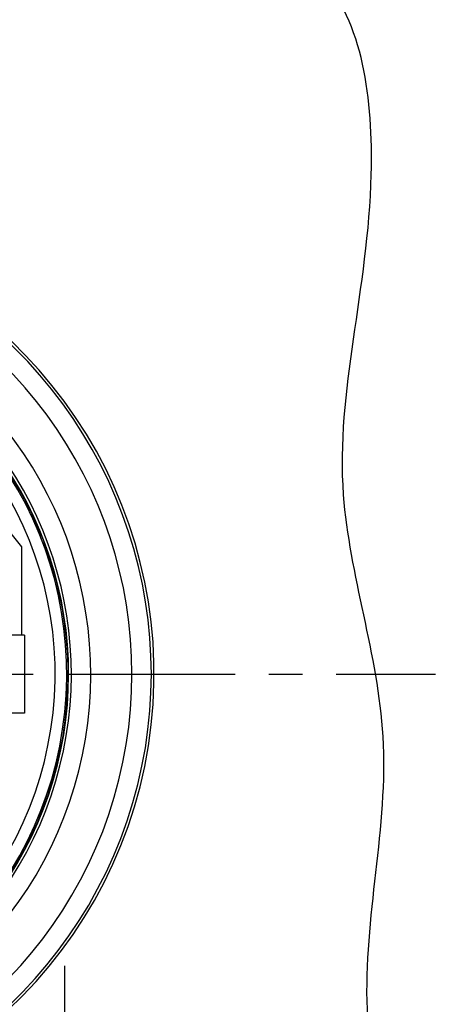
# Model space of a CAD drawing. Extents: x 0 to 420, y 0 to 297.
# Drawn here: x 88 to 110, y 199 to 250 of the extents above; entities that cross this region are included whole.
import ezdxf

# ---------------------------------------------------------------- set-up
doc = ezdxf.new("R2010")
doc.units = 0
doc.header["$LTSCALE"] = 23.1
doc.linetypes.add('CENTER', pattern=[0.6, 0.375, -0.075, 0.075, -0.075])
doc.layers.get('0').update_dxf_attribs({"linetype": 'CONTINUOUS'})
doc.layers.add('DEFAULT_1', color=7, linetype='CENTER')

msp = doc.modelspace()

# ---------------------------------------------------------------- linework, layer by layer
at = {"color": 7, "linetype": 'CONTINUOUS'}
for p, q in [((88.57903, 222.4866), (88.03744, 223.1798)), ((88.57903, 217.94193), (88.57903, 222.4866)), ((88.70946, 217.94193), (86.59459, 217.94193)), ((88.70957, 217.94193), (88.70957, 213.94193)), ((88.70946, 213.94193), (86.59459, 213.94193))]:
    msp.add_line(p, q, dxfattribs=at)
for radius, start, end in [(23.6, 107.950765, 72.049206), (19.10519, 107.044483, 72.955517), (19.2, 122.836373, 57.163627), (19.1768, 127.79219, 52.20781)]:
    msp.add_arc((71.78903, 215.94193), radius, start, end, dxfattribs=at)
at = {"color": 9, "linetype": 'CONTINUOUS'}
for radius, start, end in [(23.4591, 122.730585, 57.269415), (22.45971, 122.730175, 57.269872), (18.50521, 107.614419, 72.385585), (20.34029, 123.014844, 56.98522), (19.3409, 123.015356, 56.984644)]:
    msp.add_arc((71.78903, 215.94193), radius, start, end, dxfattribs=at)
at = {"color": 7, "linetype": 'CONTINUOUS'}
msp.add_open_spline([(81.21616, 176.52749), (87.99344, 175.66654), (98.93947, 171.92734), (109.47798, 185.53862), (104.8905, 198.70201), (108.60422, 212.24138), (103.49087, 226.58387), (107.48133, 238.94284), (105.8728, 251.86283), (100.92794, 253.73561), (98.94231, 254.08983)], degree=3, knots=[0, 0, 0, 0, 0.18783985, 0.28730037, 0.42500307, 0.56084177, 0.68233007, 0.84211899, 0.94365503, 1, 1, 1, 1], dxfattribs=at)
at = {"layer": 'DEFAULT_1', "color": 7, "linetype": 'CENTER'}
for p, q in [((77.03903, 215.94193), (109.87292, 215.94193)), ((90.78903, 197.19193), (90.78903, 200.94193))]:
    msp.add_line(p, q, dxfattribs=at)

doc.saveas('drawing.dxf')
